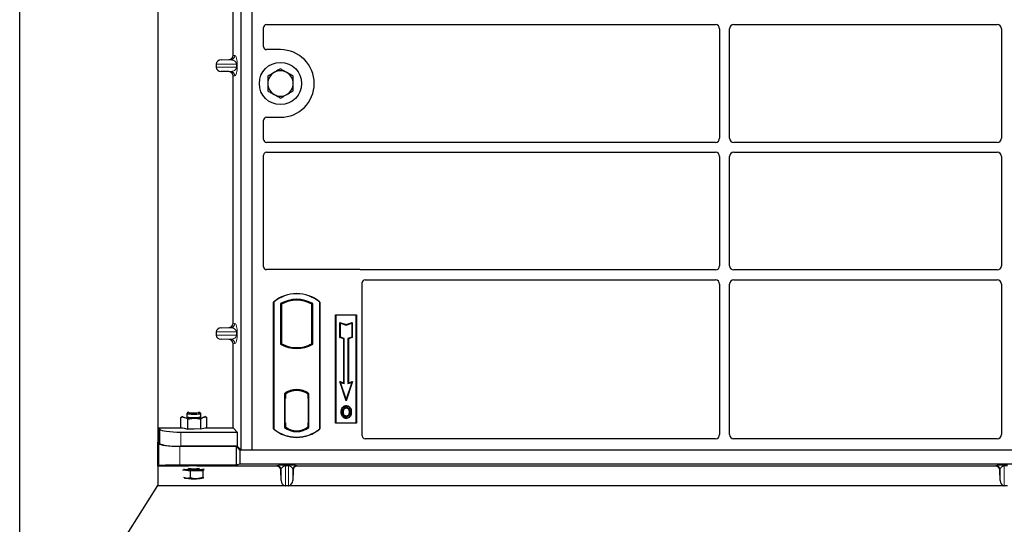
# Model space of a CAD drawing. Units: millimetres. Extents: x 0 to 420, y 0 to 297.
# Drawn here: x 49 to 72, y 51 to 63 of the extents above; entities that cross this region are included whole.
import ezdxf

# ---------------------------------------------------------------- set-up
doc = ezdxf.new("R2010")
doc.units = ezdxf.units.MM

msp = doc.modelspace()

# ---------------------------------------------------------------- linework, layer by layer
at = {"color": 7, "linetype": 'Continuous', "lineweight": 25}
for p, q in [((48.98873, 46.43128), (48.98873, 267.09795)), ((52.2554, 261.59795), (52.2554, 52.61002)), ((54.22206, 52.42263), (54.22206, 69.75597)), ((54.48873, 52.42263), (54.48873, 69.75597)), ((54.03467, 61.75246), (54.03467, 67.60272)), ((54.7554, 61.95532), (54.7554, 62.41486)), ((54.8219, 62.48097), (65.43911, 62.48097)), ((65.87168, 62.48097), (72.10578, 62.48097)), ((65.53873, 62.38135), (65.53873, 59.79725)), ((65.77206, 59.79725), (65.77206, 62.38135)), ((72.2054, 62.38135), (72.2054, 59.79725)), ((55.1554, 61.8893), (54.82141, 61.8893)), ((53.63532, 61.54769), (53.63532, 61.47416)), ((53.75536, 61.64763), (53.93679, 61.65272)), ((53.93679, 61.36913), (53.75536, 61.37422)), ((54.03467, 55.41913), (54.03467, 61.26939)), ((54.7554, 59.76374), (54.7554, 60.22328)), ((54.82141, 60.2893), (55.1554, 60.2893)), ((65.43911, 59.69763), (54.8219, 59.69763)), ((72.10578, 59.69763), (65.87168, 59.69763)), ((54.7554, 56.75532), (54.7554, 59.39819)), ((54.8219, 59.4643), (65.43911, 59.4643)), ((65.87168, 59.4643), (72.10578, 59.4643)), ((65.53873, 59.36468), (65.53873, 56.78059)), ((65.77206, 56.78059), (65.77206, 59.36468)), ((72.2054, 59.36468), (72.2054, 56.78059)), ((57.02271, 56.6893), (54.82141, 56.6893)), ((65.43911, 56.68097), (57.06991, 56.68097)), ((72.10578, 56.68097), (65.87168, 56.68097)), ((57.08873, 52.75532), (57.08873, 56.38152)), ((57.15523, 56.44763), (65.43911, 56.44763)), ((65.53873, 56.34801), (65.53873, 52.78906)), ((65.77206, 52.78906), (65.77206, 56.34801)), ((65.87168, 56.44763), (72.10578, 56.44763)), ((72.2054, 56.34801), (72.2054, 52.78906)), ((54.98873, 52.92263), (54.98873, 55.92263)), ((54.99455, 55.91991), (54.98873, 55.92263)), ((54.99455, 55.91991), (54.99455, 52.92536)), ((55.1583, 55.88759), (55.1583, 54.92434)), ((55.1583, 55.88759), (55.17925, 55.87517)), ((55.91915, 55.88759), (55.89821, 55.87517)), ((55.91915, 54.92434), (55.91915, 55.88759)), ((56.08291, 55.91991), (56.08873, 55.92263)), ((56.08291, 52.92536), (56.08291, 55.91991)), ((56.08873, 55.92263), (56.08873, 52.92263)), ((55.17925, 55.87517), (55.17925, 54.93676)), ((55.89821, 54.93676), (55.89821, 55.87517)), ((56.4554, 55.62263), (56.9554, 55.62263)), ((56.4554, 53.05597), (56.4554, 55.62263)), ((56.46304, 55.61499), (56.4554, 55.62263)), ((56.94775, 55.61499), (56.46304, 55.61499)), ((56.46304, 55.61499), (56.46304, 53.06361)), ((56.56272, 55.43873), (56.57433, 55.42262)), ((56.56272, 55.43873), (56.70767, 55.39042)), ((56.56272, 55.08092), (56.56272, 55.43873)), ((56.57433, 55.08929), (56.57433, 55.42262)), ((56.57433, 55.42262), (56.70767, 55.37818)), ((56.70767, 55.39042), (56.85261, 55.43873)), ((56.70767, 55.37818), (56.841, 55.42262)), ((56.85261, 55.43873), (56.841, 55.42262)), ((56.841, 55.42262), (56.841, 55.08929)), ((56.85261, 55.43873), (56.85261, 55.08092)), ((56.9554, 55.62263), (56.94775, 55.61499)), ((56.94775, 53.06361), (56.94775, 55.61499)), ((56.9554, 55.62263), (56.9554, 53.05597)), ((53.63532, 55.21435), (53.63532, 55.14082)), ((53.75536, 55.31429), (53.93679, 55.31939)), ((56.70767, 55.39042), (56.70767, 55.37818)), ((53.93679, 55.03579), (53.75536, 55.04089)), ((56.56272, 55.08092), (56.57433, 55.08929)), ((56.65272, 55.05092), (56.56272, 55.08092)), ((56.66433, 55.05929), (56.57433, 55.08929)), ((56.65272, 55.05092), (56.66433, 55.05929)), ((56.65272, 54.00873), (56.65272, 55.05092)), ((56.66433, 53.99262), (56.66433, 55.05929)), ((56.841, 55.08929), (56.751, 55.05929)), ((56.751, 55.05929), (56.751, 53.99262)), ((56.76261, 55.05092), (56.751, 55.05929)), ((56.85261, 55.08092), (56.76261, 55.05092)), ((56.76261, 55.05092), (56.76261, 54.00873)), ((56.85261, 55.08092), (56.841, 55.08929)), ((54.03467, 52.94663), (54.03467, 54.93605)), ((55.17925, 54.93676), (55.1583, 54.92434)), ((55.27092, 54.89518), (55.25521, 54.88438)), ((55.27092, 54.89518), (55.27092, 54.87842)), ((55.53873, 54.84641), (55.53873, 54.83078)), ((55.82225, 54.88438), (55.80654, 54.89518)), ((55.80654, 54.87842), (55.80654, 54.89518)), ((55.91915, 54.92434), (55.89821, 54.93676)), ((56.55597, 54.04098), (56.57433, 54.02262)), ((56.55597, 54.04098), (56.65272, 54.00873)), ((56.70767, 53.58591), (56.55597, 54.04098)), ((56.70767, 53.62262), (56.57433, 54.02262)), ((56.57433, 54.02262), (56.66433, 53.99262)), ((56.85936, 54.04098), (56.70767, 53.58591)), ((56.841, 54.02262), (56.70767, 53.62262)), ((56.751, 53.99262), (56.841, 54.02262)), ((56.76261, 54.00873), (56.85936, 54.04098)), ((56.841, 54.02262), (56.85936, 54.04098)), ((55.53873, 53.84782), (55.53873, 53.83219)), ((56.65272, 54.00873), (56.66433, 53.99262)), ((56.76261, 54.00873), (56.751, 53.99262)), ((55.24997, 53.75454), (55.24997, 52.95739)), ((55.24997, 53.75454), (55.25521, 53.75196)), ((55.27092, 53.6393), (55.26103, 53.6393)), ((55.26103, 53.6393), (55.26103, 53.06783)), ((55.26103, 53.63895), (55.27092, 53.6393)), ((55.27092, 53.76344), (55.27092, 53.74411)), ((55.27092, 53.74411), (55.27092, 53.6393)), ((55.80654, 53.74411), (55.80654, 53.76344)), ((55.80654, 53.64442), (55.80654, 53.74411)), ((55.80654, 53.64442), (55.80654, 53.06757)), ((55.81468, 53.74359), (55.80828, 53.74404)), ((55.80828, 53.74404), (55.81477, 53.74347)), ((55.81642, 53.06802), (55.81642, 53.64397)), ((55.82749, 53.75454), (55.82225, 53.75196)), ((55.82749, 52.95739), (55.82749, 53.75454)), ((56.70767, 53.58591), (56.70767, 53.62262)), ((56.63045, 53.41882), (56.621, 53.42557)), ((56.71123, 53.47341), (56.71122, 53.4618)), ((56.79128, 53.3207), (56.77966, 53.3207)), ((52.7978, 52.95454), (52.7978, 53.18842)), ((52.84673, 53.22305), (52.84445, 53.22178)), ((52.93871, 53.28571), (52.93871, 53.21401)), ((52.96769, 53.31576), (52.94037, 53.28897)), ((52.96407, 52.91847), (52.96407, 53.15235)), ((53.27039, 53.28897), (53.24306, 53.31576)), ((53.27166, 52.92047), (53.27166, 53.15436)), ((53.27204, 53.21401), (53.27204, 53.28571)), ((53.3663, 53.22178), (53.36402, 53.22305)), ((53.37826, 53.21476), (53.41296, 53.19243)), ((53.41296, 52.95855), (53.41296, 53.19243)), ((56.71155, 53.22437), (56.71161, 53.21275)), ((56.76876, 53.26348), (56.77938, 53.25878)), ((52.28186, 52.94663), (52.83424, 52.94663)), ((52.28186, 52.94663), (52.28186, 52.61002)), ((52.28186, 52.94663), (52.30317, 52.9124)), ((52.7978, 52.95454), (52.88093, 52.9365)), ((52.83871, 52.94566), (52.83871, 52.94285)), ((52.88093, 52.9365), (52.96407, 52.91847)), ((53.11787, 52.91947), (52.96407, 52.91847)), ((53.27166, 52.92047), (53.11787, 52.91947)), ((53.27166, 52.92047), (53.34231, 52.93951)), ((53.34231, 52.93951), (53.41296, 52.95855)), ((53.37204, 52.94285), (53.37204, 52.94752)), ((53.37204, 52.94663), (54.03467, 52.94663)), ((54.03467, 52.94663), (54.13305, 52.84825)), ((54.99455, 52.92536), (54.98873, 52.92263)), ((55.27092, 52.96783), (55.24997, 52.95739)), ((55.26277, 52.96783), (55.26277, 52.96783)), ((55.26277, 52.96783), (55.26917, 52.96783)), ((55.27092, 53.06783), (55.27092, 52.96783)), ((55.80654, 52.96783), (55.80654, 53.06757)), ((55.82749, 52.95739), (55.80654, 52.96783)), ((55.81477, 52.96852), (55.80828, 52.96795)), ((55.80828, 52.96795), (55.81468, 52.9684)), ((56.08291, 52.92536), (56.08873, 52.92263)), ((56.46304, 53.06361), (56.4554, 53.05597)), ((56.9554, 53.05597), (56.4554, 53.05597)), ((56.46304, 53.06361), (56.94775, 53.06361)), ((56.94775, 53.06361), (56.9554, 53.05597)), ((52.80127, 52.84825), (54.13305, 52.84825)), ((54.13305, 52.84825), (54.13305, 52.51164)), ((65.43956, 52.6893), (57.15475, 52.6893)), ((72.10623, 52.6893), (65.87123, 52.6893)), ((52.25384, 52.04272), (52.25384, 52.61011)), ((52.2554, 52.61002), (52.25384, 52.61011)), ((52.25384, 52.61011), (52.2752, 52.57579)), ((52.2554, 52.61002), (52.28186, 52.61002)), ((52.30317, 52.57579), (52.28186, 52.61002)), ((52.7733, 52.51164), (54.10507, 52.51164)), ((54.13305, 52.51164), (52.80127, 52.51164)), ((54.10507, 52.51164), (54.19408, 52.42263)), ((54.10507, 52.51164), (54.10507, 52.06718)), ((54.22206, 52.42263), (54.13305, 52.51164)), ((54.19408, 52.42263), (54.19408, 52.0893)), ((90.42208, 52.42263), (54.19408, 52.42263)), ((54.48873, 52.42263), (54.22206, 52.42263)), ((90.1554, 52.42263), (54.48873, 52.42263)), ((52.2752, 52.05125), (52.25384, 52.04272)), ((52.25384, 52.04272), (52.2554, 52.04274)), ((52.2554, 52.04274), (52.2554, 51.58128)), ((52.90341, 52.04274), (52.2554, 52.04274)), ((54.10507, 52.06718), (52.7733, 52.06718)), ((52.84058, 51.9575), (52.91452, 51.94696)), ((52.91452, 51.94696), (53.02205, 51.93162)), ((53.02205, 51.93162), (53.17124, 51.93691)), ((53.02205, 51.93162), (53.02205, 51.76376)), ((53.17124, 51.93691), (53.32043, 51.94221)), ((55.06452, 52.04274), (53.25142, 52.04274)), ((53.32043, 51.94221), (53.35133, 51.9575)), ((53.32043, 51.94221), (53.32043, 51.77434)), ((54.19408, 52.0893), (54.10507, 52.06718)), ((90.42208, 52.0893), (54.19408, 52.0893)), ((55.17138, 51.69935), (55.16443, 51.94557)), ((55.45173, 51.94557), (55.44478, 51.69935)), ((72.06452, 52.04274), (55.55164, 52.04274)), ((72.17138, 51.69935), (72.16443, 51.94557)), ((52.91452, 51.7555), (52.86674, 51.77106)), ((48.98873, 46.43128), (52.2554, 51.58128)), ((52.2554, 51.58128), (55.25643, 51.58128)), ((55.34484, 51.57958), (55.27131, 51.57958)), ((55.35973, 51.58128), (72.25643, 51.58128)), ((72.34484, 51.57958), (72.27131, 51.57958))]:
    msp.add_line(p, q, dxfattribs=at)
at = {"color": 8, "linetype": 'Continuous', "lineweight": 18}
for p, q in [((54.03467, 61.75246), (54.07558, 61.74757)), ((53.63532, 61.54769), (54.11327, 61.54769)), ((54.11327, 61.47416), (53.63532, 61.47416)), ((53.75536, 61.64763), (53.97936, 61.64763)), ((53.97936, 61.64763), (53.93679, 61.65272)), ((54.11327, 61.54769), (54.1319, 61.54769)), ((54.11327, 61.47416), (54.11327, 61.54769)), ((54.11327, 61.47416), (54.1319, 61.47416)), ((54.1319, 61.54769), (54.1319, 61.47416)), ((53.75536, 61.37422), (53.97936, 61.37422)), ((53.93679, 61.36913), (53.97936, 61.37422)), ((54.07558, 61.27428), (54.03467, 61.26939)), ((54.03467, 55.41913), (54.07558, 55.41423)), ((53.63532, 55.21435), (54.11327, 55.21435)), ((53.75536, 55.31429), (53.97936, 55.31429)), ((53.97936, 55.31429), (53.93679, 55.31939)), ((54.11327, 55.14082), (54.11327, 55.21435)), ((54.11327, 55.21435), (54.1319, 55.21435)), ((54.1319, 55.21435), (54.1319, 55.14082)), ((54.11327, 55.14082), (53.63532, 55.14082)), ((53.75536, 55.04089), (53.97936, 55.04089)), ((53.93679, 55.03579), (53.97936, 55.04089)), ((54.11327, 55.14082), (54.1319, 55.14082)), ((54.07558, 54.94095), (54.03467, 54.93605)), ((55.81642, 53.64356), (55.80654, 53.64442)), ((52.30317, 52.9124), (52.30317, 52.57579)), ((55.27092, 53.06783), (55.26103, 53.06817)), ((55.26917, 52.96783), (55.26265, 52.96806)), ((55.80654, 53.06757), (55.81642, 53.06843)), ((52.80127, 52.51164), (52.80127, 52.84825)), ((52.2752, 52.57579), (52.2752, 52.05125)), ((52.7733, 52.06718), (52.7733, 52.51164)), ((52.97655, 51.97519), (52.96112, 51.9777)), ((55.06452, 52.04274), (55.07144, 52.05507)), ((55.17138, 51.95795), (55.16443, 51.94557)), ((55.17138, 51.95795), (55.17138, 51.69935)), ((55.27131, 52.06709), (55.34484, 52.06709)), ((55.27131, 52.04795), (55.27131, 52.06709)), ((55.34484, 52.04795), (55.27131, 52.04795)), ((55.27131, 51.57958), (55.27131, 52.04795)), ((55.34484, 52.04795), (55.34484, 52.06709)), ((55.34484, 52.04795), (55.34484, 51.57958)), ((55.44478, 51.95795), (55.44478, 51.69935)), ((55.45173, 51.94557), (55.44478, 51.95795)), ((55.54472, 52.05507), (55.55164, 52.04274)), ((72.06452, 52.04274), (72.07144, 52.05507)), ((72.17138, 51.95795), (72.16443, 51.94557)), ((72.17138, 51.95795), (72.17138, 51.69935)), ((72.27131, 52.06709), (72.34484, 52.06709)), ((72.27131, 52.04795), (72.27131, 52.06709)), ((72.34484, 52.04795), (72.27131, 52.04795)), ((72.27131, 51.57958), (72.27131, 52.04795))]:
    msp.add_line(p, q, dxfattribs=at)
at = {"color": 7, "linetype": 'Continuous', "lineweight": 25, "flags": 128}
for points in [[(53.21932, 53.32414), (53.22911, 53.32187), (53.24233, 53.3164), (53.24337, 53.31064), (53.23215, 53.30508), (53.20967, 53.30024), (53.17792, 53.29653), (53.13973, 53.29428), (53.09848, 53.29371), (53.05784, 53.29485), (53.02143, 53.29761), (52.99248, 53.30174), (52.97356, 53.30687), (52.96636, 53.31255), (52.9715, 53.31828), (52.98854, 53.32354), (52.99144, 53.32414)], [(56.60271, 53.32487), (56.5969, 53.32488), (56.5911, 53.32489)], [(56.64279, 53.32526), (56.63698, 53.32529), (56.63117, 53.32532)], [(56.711, 53.41816), (56.711, 53.42397), (56.711, 53.42978)], [(56.79183, 53.41994), (56.7965, 53.42339), (56.80117, 53.42684)], [(56.81974, 53.32154), (56.82554, 53.32156), (56.83135, 53.32158)], [(52.84673, 53.22305), (52.84485, 53.22193), (52.83965, 53.21713), (52.839, 53.21227), (52.84291, 53.20745), (52.85131, 53.20274), (52.86406, 53.19822), (52.88093, 53.19397)], [(52.93871, 53.21401), (52.94396, 53.20823), (52.96115, 53.20239), (52.98903, 53.1974), (53.02554, 53.19365), (53.06798, 53.19141), (53.11318, 53.19084)], [(53.27039, 53.28897), (53.27187, 53.28463), (53.26361, 53.27842), (53.24361, 53.27275), (53.21337, 53.26804), (53.17511, 53.26464), (53.13169, 53.2628), (53.08631, 53.26266), (53.04234, 53.26424), (53.00305, 53.2674), (52.97136, 53.27192), (52.9496, 53.27746), (52.93939, 53.28362), (52.94037, 53.28897)], [(53.11318, 53.19084), (53.15781, 53.19199), (53.19855, 53.19478), (53.23238, 53.19899), (53.25679, 53.20432), (53.26997, 53.21036), (53.27204, 53.21401)], [(53.34231, 53.19698), (53.35625, 53.20143), (53.36591, 53.2061), (53.3711, 53.2109), (53.37175, 53.21575), (53.36784, 53.22057), (53.36402, 53.22305)], [(56.71139, 53.18073), (56.71139, 53.17492), (56.71138, 53.16911)], [(52.86141, 51.9777), (52.87895, 51.97308), (52.91452, 51.96676)], [(52.87698, 51.76227), (52.89185, 51.75919), (52.91452, 51.7555)]]:
    msp.add_lwpolyline(points, dxfattribs=at)
at = {"color": 7, "linetype": 'Continuous', "lineweight": 25}
msp.add_circle((55.1554, 61.0893), 0.5, dxfattribs=at)
at = {"color": 8, "linetype": 'Continuous', "lineweight": 18}
for centre, radius, start, end in [((53.97576, 61.74738), 0.09982, 272.065167, 0.106664), ((53.97576, 61.27447), 0.09982, 359.893336, 87.934833), ((53.97576, 55.41405), 0.09982, 272.065167, 0.106664), ((53.97576, 54.94113), 0.09982, 359.893336, 87.934833), ((53.10538, 52.90863), 0.92646, 262.009096, 277.990904), ((55.07138, 51.95503), 0.10004, 1.674255, 89.965435), ((55.54478, 51.95503), 0.10004, 90.034565, 178.325745), ((72.07138, 51.95503), 0.10004, 1.674255, 89.965435)]:
    msp.add_arc(centre, radius, start, end, dxfattribs=at)
at = {"color": 7, "linetype": 'Continuous', "lineweight": 25}
for centre, radius, start, end in [((55.1554, 61.0893), 0.8, 270, 90), ((55.1554, 61.0893), 0.3, 120.488684, 180.488684), ((55.1554, 61.0893), 0.3, 60.488684, 120.488684), ((55.1554, 61.0893), 0.3, 0.488684, 60.488684), ((55.1554, 61.0893), 0.3, 180.488684, 240.488684), ((55.1554, 61.0893), 0.3, 300.488684, 0.488684), ((55.1554, 61.0893), 0.3, 240.488684, 300.488684), ((55.53873, 55.26638), 0.85625, 50.033787, 129.966213), ((55.53873, 55.26638), 0.85043, 50.216531, 129.783469), ((55.53873, 55.20458), 0.78181, 60.883156, 119.116844), ((55.53873, 55.20458), 0.76087, 61.805997, 118.194003), ((55.53873, 55.60736), 0.78181, 240.883156, 299.116844), ((55.53873, 55.60736), 0.76087, 241.805997, 249.391414), ((55.53873, 55.60736), 0.77658, 248.586827, 291.413173), ((55.53896, 55.60736), 0.76095, 249.375074, 269.982543), ((55.53873, 55.60736), 0.76087, 249.391414, 290.608586), ((55.5385, 55.60736), 0.76095, 270.017457, 290.624926), ((55.53873, 55.60736), 0.76087, 290.608586, 298.194003), ((55.53873, 53.38062), 0.47244, 52.323164, 127.676836), ((55.53873, 53.38062), 0.4672, 52.637958, 127.362042), ((55.53887, 53.38062), 0.45157, 90.017457, 126.396327), ((55.53873, 53.38062), 0.45149, 53.617727, 126.382273), ((55.53859, 53.38062), 0.45157, 53.603673, 89.982543), ((53.08736, 54.40908), 1.23252, 260.358682, 271.418381), ((53.13777, 54.22088), 1.04413, 268.907933, 281.297155), ((55.53873, 53.57888), 0.85625, 230.033787, 309.966213), ((55.53873, 53.57888), 0.85043, 230.216531, 309.783469), ((55.53873, 53.33131), 0.47244, 232.323164, 307.676836), ((55.53873, 53.33131), 0.45149, 233.617727, 306.382273), ((52.95777, 52.29237), 0.34811, 254.145795, 262.863736), ((53.10044, 53.22459), 1.2715, 261.59234, 281.289262), ((53.10425, 53.51056), 1.57507, 263.081585, 272.437611), ((53.10387, 52.97919), 1.01204, 262.773066, 278.281326), ((53.16218, 52.78452), 0.84765, 270.612233, 282.668911), ((53.10425, 53.31911), 1.57507, 263.081585, 272.437611), ((53.15576, 52.68948), 0.94414, 270.939375, 280.868094)]:
    msp.add_arc(centre, radius, start, end, dxfattribs=at)
for centre, major_axis, ratio, start_param, end_param in [((54.82272, 62.41405), (-0.05737, 0.03571), 0.98657238, 5.27528186, 6.83394815), ((65.43835, 62.38058), (-0.07125, -0.07125), 0.99243251, 2.35999259, 3.92319272), ((65.87244, 62.38058), (0.07125, -0.07125), 0.99243251, 2.35999259, 3.92319272), ((72.10501, 62.38058), (-0.07125, -0.07125), 0.99243251, 2.35999259, 3.92319272), ((54.82272, 61.95662), (0.04806, 0.04806), 0.98081485, 2.36587967, 3.91730564), ((53.93369, 61.75269), (-0.10028, 0.012), 0.99013075, 1.71941536, 3.25953236), ((53.7597, 61.54769), (0.12438, 0), 0.80400826, 1.60570291, 3.14159265), ((53.7597, 61.47416), (0.12438, 0), 0.80400826, 3.14159265, 4.6774824), ((53.93369, 61.26915), (-0.10028, -0.012), 0.99013075, 3.02365294, 4.56376995), ((54.82272, 60.22198), (0.04806, -0.04806), 0.98081485, 2.36587967, 3.91730564), ((54.82272, 59.76455), (-0.05737, -0.03571), 0.98657238, 5.73242246, 7.29108876), ((65.43835, 59.79802), (-0.07125, 0.07125), 0.99243251, 2.35999259, 3.92319272), ((65.87244, 59.79802), (0.07125, 0.07125), 0.99243251, 2.35999259, 3.92319272), ((72.10501, 59.79802), (-0.07125, 0.07125), 0.99243251, 2.35999259, 3.92319272), ((54.82272, 59.39738), (-0.05737, 0.03571), 0.98657238, 5.27528186, 6.83394815), ((65.43835, 59.36392), (-0.07125, -0.07125), 0.99243251, 2.35999259, 3.92319272), ((65.87244, 59.36392), (0.07125, -0.07125), 0.99243251, 2.35999259, 3.92319272), ((72.10501, 59.36392), (-0.07125, -0.07125), 0.99243251, 2.35999259, 3.92319272), ((54.82272, 56.75662), (0.04806, 0.04806), 0.98081485, 2.36587967, 3.91730564), ((57.02141, 56.62198), (-0.04806, -0.04806), 0.98081485, 3.56853826, 3.91730564), ((65.43835, 56.78135), (-0.07125, 0.07125), 0.99243251, 2.35999259, 3.92319272), ((65.87244, 56.78135), (0.07125, 0.07125), 0.99243251, 2.35999259, 3.92319272), ((72.10501, 56.78135), (-0.07125, 0.07125), 0.99243251, 2.35999259, 3.92319272), ((57.15605, 56.38071), (-0.05737, 0.03571), 0.98657238, 5.27528186, 6.83394815), ((65.43835, 56.34725), (-0.07125, -0.07125), 0.99243251, 2.35999259, 3.92319272), ((65.87244, 56.34725), (0.07125, -0.07125), 0.99243251, 2.35999259, 3.92319272), ((72.10501, 56.34725), (-0.07125, -0.07125), 0.99243251, 2.35999259, 3.92319272), ((53.93369, 55.41936), (-0.10028, 0.012), 0.99013075, 1.71941536, 3.25953236), ((53.7597, 55.21435), (0.12438, 0), 0.80400826, 1.60570291, 3.14159265), ((53.7597, 55.14082), (0.12438, 0), 0.80400826, 3.14159265, 4.6774824), ((53.93369, 54.93582), (-0.10028, -0.012), 0.99013075, 3.02365294, 4.56376995), ((55.80829, 53.64366), (-0.00001, 0.10038), 0.01745175, 6.28196263, 7.84637386), ((55.81467, 53.64321), (0.00001, 0.10038), 0.01745208, 4.7199776, 6.28196726), ((52.80127, 52.91852), (0.5, 0), 0.14054083, 3.22885912, 4.71238898), ((55.26277, 53.06789), (0, 0.10006), 0.01744443, 1.57140569, 3.1409833), ((55.26917, 53.06789), (0, 0.10006), 0.01744443, 3.14159247, 4.71177962), ((55.80829, 53.06833), (0.00001, 0.10038), 0.01745175, 1.57840335, 3.14281533), ((55.81467, 53.06878), (-0.00001, 0.10038), 0.01745208, 3.1428107, 4.70480036), ((57.15605, 52.75662), (0.04806, 0.04806), 0.98081485, 2.36587967, 3.91730564), ((65.43835, 52.79028), (-0.05357, 0.08605), 0.98657238, 2.59082981, 4.1494961), ((65.87244, 52.79028), (0.05357, 0.08605), 0.98657238, 2.13368921, 3.6923555), ((72.10501, 52.79028), (-0.05357, 0.08605), 0.98657238, 2.59082981, 4.1494961), ((52.7733, 52.58191), (0.5, 0), 0.14054083, 3.22885912, 4.71238898), ((52.80127, 52.58191), (0.5, 0), 0.14054083, 3.22885912, 4.71238898), ((52.7733, 52.04972), (0.5, 0), 0.03492077, 1.57079633, 3.05432619), ((53.07741, 52.03924), (0.2, 0), 0.03543788, 1.57079633, 2.62602615), ((53.07741, 52.03924), (0.2, 0), 0.03543788, 0.51556651, 1.57079633), ((55.06445, 51.94268), (-0.04896, -0.08728), 0.99919937, 2.11057636, 3.65246926), ((55.55171, 51.94268), (0.04896, -0.08728), 0.99919937, 2.63071604, 4.17260895), ((72.06445, 51.94268), (-0.04896, -0.08728), 0.99919937, 2.11057636, 3.65246926), ((55.27131, 51.70367), (0, 0.12376), 0.80800513, 1.60570291, 2.99220083), ((55.34484, 51.70367), (0, 0.12376), 0.80800513, 3.29098448, 4.6774824), ((72.27131, 51.70367), (0, 0.12376), 0.80800513, 1.60570291, 2.99220083), ((55.27131, 51.73215), (0, 0.15256), 0.6554678, 2.99220083, 3.14159265), ((55.34484, 51.73215), (0, 0.15256), 0.6554678, 3.14159265, 3.29098448), ((72.27131, 51.73215), (0, 0.15256), 0.6554678, 2.99220083, 3.14159265)]:
    msp.add_ellipse(centre, major_axis=major_axis, ratio=ratio, start_param=start_param, end_param=end_param, dxfattribs=at)
at = {"color": 8, "linetype": 'Continuous', "lineweight": 18}
for points, knots in [([(54.07558, 61.74757), (54.08259, 61.74428), (54.09627, 61.73787), (54.11226, 61.70187), (54.12259, 61.65858), (54.1279, 61.62362), (54.13128, 61.5862), (54.1317, 61.55985), (54.1319, 61.54769)], [0, 0, 0, 0, 0.310985944, 0.607160601, 0.732624923, 0.838057459, 0.925229369, 1, 1, 1, 1]), ([(54.11327, 61.54769), (54.11315, 61.55079), (54.11289, 61.55735), (54.11003, 61.57088), (54.103, 61.58705), (54.09043, 61.60374), (54.07373, 61.61849), (54.05271, 61.63106), (54.02925, 61.64024), (54.00419, 61.64608), (53.98759, 61.64712), (53.97936, 61.64763)], [0, 0, 0, 0, 0.023320526, 0.04924062, 0.115307437, 0.210188125, 0.337149517, 0.478816658, 0.655361168, 0.829208103, 1, 1, 1, 1]), ([(53.97936, 61.37422), (53.98759, 61.37473), (54.00419, 61.37576), (54.02925, 61.3816), (54.05271, 61.39079), (54.07373, 61.40336), (54.09043, 61.4181), (54.103, 61.43479), (54.11003, 61.45097), (54.11289, 61.4645), (54.11315, 61.47105), (54.11327, 61.47416)], [0, 0, 0, 0, 0.17079188, 0.34463879, 0.52118012, 0.6628504, 0.78980957, 0.88469245, 0.95075892, 0.97667912, 1, 1, 1, 1]), ([(54.1319, 61.47416), (54.1317, 61.46199), (54.13128, 61.43565), (54.1279, 61.39823), (54.12259, 61.36326), (54.11226, 61.31998), (54.09627, 61.28397), (54.08259, 61.27756), (54.07558, 61.27428)], [0, 0, 0, 0, 0.074770631, 0.161942541, 0.267375077, 0.392839399, 0.689014056, 1, 1, 1, 1]), ([(54.07558, 55.41423), (54.08259, 55.41095), (54.09627, 55.40454), (54.11226, 55.36854), (54.12259, 55.32525), (54.1279, 55.29028), (54.13128, 55.25286), (54.1317, 55.22652), (54.1319, 55.21435)], [0, 0, 0, 0, 0.31098594, 0.6071606, 0.73262492, 0.83805746, 0.92522937, 1, 1, 1, 1]), ([(54.11327, 55.21435), (54.11315, 55.21746), (54.11289, 55.22401), (54.11003, 55.23754), (54.103, 55.25372), (54.09043, 55.27041), (54.07373, 55.28516), (54.05271, 55.29773), (54.02925, 55.30691), (54.00419, 55.31275), (53.98759, 55.31378), (53.97936, 55.31429)], [0, 0, 0, 0, 0.02332053, 0.04924062, 0.11530744, 0.21018812, 0.33714952, 0.47881666, 0.65536117, 0.8292081, 1, 1, 1, 1]), ([(53.97936, 55.04089), (53.98759, 55.0414), (54.00419, 55.04243), (54.02925, 55.04827), (54.05271, 55.05745), (54.07373, 55.07002), (54.09043, 55.08477), (54.103, 55.10146), (54.11003, 55.11763), (54.11289, 55.13116), (54.11315, 55.13772), (54.11327, 55.14082)], [0, 0, 0, 0, 0.17079188, 0.34463879, 0.52118012, 0.6628504, 0.78980957, 0.88469245, 0.95075892, 0.97667912, 1, 1, 1, 1]), ([(54.1319, 55.14082), (54.1317, 55.12866), (54.13128, 55.10232), (54.1279, 55.0649), (54.12259, 55.02993), (54.11226, 54.98664), (54.09627, 54.95064), (54.08259, 54.94423), (54.07558, 54.94095)], [0, 0, 0, 0, 0.07477063, 0.16194254, 0.26737508, 0.3928394, 0.68901406, 1, 1, 1, 1]), ([(55.07144, 52.05507), (55.07473, 52.05657), (55.08122, 52.05952), (55.11782, 52.06294), (55.16096, 52.06513), (55.19616, 52.06626), (55.23346, 52.06696), (55.25922, 52.06705), (55.27131, 52.06709)], [0, 0, 0, 0, 0.29801535, 0.58645659, 0.71242319, 0.82193257, 0.91635538, 1, 1, 1, 1]), ([(55.27131, 52.04795), (55.26823, 52.04787), (55.26182, 52.0477), (55.24861, 52.04586), (55.23236, 52.04123), (55.21544, 52.03271), (55.19839, 52.01979), (55.18399, 52.00202), (55.17391, 51.98066), (55.17222, 51.96553), (55.17138, 51.95795)], [0, 0, 0, 0, 0.02764458, 0.05737794, 0.12866876, 0.22575036, 0.35232925, 0.54558808, 0.77259448, 1, 1, 1, 1]), ([(55.34484, 52.06709), (55.35694, 52.06705), (55.3827, 52.06696), (55.42, 52.06626), (55.4552, 52.06513), (55.49834, 52.06294), (55.53494, 52.05952), (55.54143, 52.05657), (55.54472, 52.05507)], [0, 0, 0, 0, 0.08364462, 0.17806743, 0.28757681, 0.41354341, 0.70198465, 1, 1, 1, 1]), ([(55.44478, 51.95795), (55.44394, 51.96553), (55.44225, 51.98066), (55.43217, 52.00202), (55.41776, 52.01979), (55.40072, 52.03271), (55.3838, 52.04123), (55.36755, 52.04586), (55.35434, 52.0477), (55.34793, 52.04787), (55.34484, 52.04795)], [0, 0, 0, 0, 0.22740182, 0.45440849, 0.64767066, 0.77424681, 0.87133112, 0.94262138, 0.97235491, 1, 1, 1, 1]), ([(72.07144, 52.05507), (72.07473, 52.05657), (72.08122, 52.05952), (72.11782, 52.06294), (72.16096, 52.06513), (72.19616, 52.06626), (72.23346, 52.06696), (72.25922, 52.06705), (72.27131, 52.06709)], [0, 0, 0, 0, 0.298015354, 0.586456587, 0.712423193, 0.821932574, 0.916355378, 1, 1, 1, 1]), ([(72.27131, 52.04795), (72.26823, 52.04787), (72.26182, 52.0477), (72.24861, 52.04586), (72.23236, 52.04123), (72.21544, 52.03271), (72.19839, 52.01979), (72.18399, 52.00202), (72.17391, 51.98066), (72.17222, 51.96553), (72.17138, 51.95795)], [0, 0, 0, 0, 0.02764458, 0.05737794, 0.12866876, 0.22575036, 0.35232925, 0.54558809, 0.77259448, 1, 1, 1, 1])]:
    msp.add_open_spline(points, degree=3, knots=knots, dxfattribs=at)
at = {"color": 7, "linetype": 'Continuous', "lineweight": 25}
for points, knots in [([(55.00319, 61.34782), (54.99206, 61.34127), (54.94156, 61.31153), (54.89232, 61.28254), (54.85393, 61.25994)], [0, 0, 0, 0, 0.220363924, 1, 1, 1, 1]), ([(54.85393, 61.25994), (54.85417, 61.23181), (54.85465, 61.17504), (54.85515, 61.11635), (54.85541, 61.08674)], [0, 0, 0, 0, 0.49545796, 1, 1, 1, 1]), ([(55.15244, 61.4357), (55.1429, 61.43008), (55.09432, 61.40148), (55.04379, 61.37173), (55.00319, 61.34782)], [0, 0, 0, 0, 0.1963527, 1, 1, 1, 1]), ([(55.30317, 61.35038), (55.2996, 61.3524), (55.27254, 61.36772), (55.22153, 61.39659), (55.17561, 61.42258), (55.15244, 61.4357)], [0, 0, 0, 0, 0.07009003, 0.53078443, 1, 1, 1, 1]), ([(55.45391, 61.26506), (55.42943, 61.27891), (55.38002, 61.30688), (55.32894, 61.33579), (55.30317, 61.35038)], [0, 0, 0, 0, 0.49545796, 1, 1, 1, 1]), ([(55.45538, 61.09186), (55.45535, 61.09596), (55.45508, 61.12705), (55.45458, 61.18567), (55.45413, 61.23843), (55.45391, 61.26506)], [0, 0, 0, 0, 0.07009003, 0.53078443, 1, 1, 1, 1]), ([(54.85541, 61.08674), (54.85544, 61.08264), (54.85571, 61.05155), (54.85621, 60.99293), (54.85666, 60.94017), (54.85688, 60.91354)], [0, 0, 0, 0, 0.07009003, 0.53078443, 1, 1, 1, 1]), ([(55.45686, 60.91866), (55.45662, 60.94679), (55.45614, 61.00356), (55.45564, 61.06225), (55.45538, 61.09186)], [0, 0, 0, 0, 0.49545796, 1, 1, 1, 1]), ([(54.85688, 60.91354), (54.88136, 60.89969), (54.93077, 60.87172), (54.98185, 60.84281), (55.00762, 60.82822)], [0, 0, 0, 0, 0.49545796, 1, 1, 1, 1]), ([(55.00762, 60.82822), (55.01119, 60.8262), (55.03825, 60.81089), (55.08926, 60.78201), (55.13518, 60.75602), (55.15835, 60.7429)], [0, 0, 0, 0, 0.07009003, 0.53078443, 1, 1, 1, 1]), ([(55.15835, 60.7429), (55.19674, 60.76551), (55.24598, 60.7945), (55.29648, 60.82423), (55.30761, 60.83078)], [0, 0, 0, 0, 0.77963608, 1, 1, 1, 1]), ([(55.30761, 60.83078), (55.34821, 60.85469), (55.39874, 60.88444), (55.44732, 60.91304), (55.45686, 60.91866)], [0, 0, 0, 0, 0.8036473, 1, 1, 1, 1]), ([(57.06991, 56.68097), (57.06584, 56.68116), (57.05969, 56.68146), (57.05161, 56.68325), (57.04763, 56.68458), (57.04563, 56.68525)], [0, 0, 0, 0, 0.492054005, 0.745003013, 1, 1, 1, 1]), ([(57.06991, 56.68097), (57.06584, 56.68116), (57.05969, 56.68146), (57.05161, 56.68325), (57.04763, 56.68458), (57.04563, 56.68525)], [0, 0, 0, 0, 0.49205401, 0.74500301, 1, 1, 1, 1]), ([(56.5911, 53.32489), (56.59142, 53.33386), (56.59206, 53.35184), (56.59898, 53.387), (56.61224, 53.41023), (56.621, 53.42557)], [0, 0, 0, 0, 0.25303625, 0.50656492, 1, 1, 1, 1]), ([(56.71138, 53.16911), (56.69683, 53.17061), (56.66905, 53.17346), (56.6351, 53.19703), (56.61029, 53.22838), (56.59368, 53.27201), (56.59204, 53.30552), (56.5911, 53.32489)], [0, 0, 0, 0, 0.196405679, 0.375115743, 0.54485152, 0.736878303, 1, 1, 1, 1]), ([(56.63045, 53.41882), (56.62565, 53.4112), (56.61638, 53.39649), (56.60525, 53.36493), (56.60371, 53.34071), (56.60271, 53.32487)], [0, 0, 0, 0, 0.271533434, 0.523626584, 1, 1, 1, 1]), ([(56.60271, 53.32487), (56.60396, 53.30228), (56.60595, 53.26611), (56.62849, 53.22105), (56.65748, 53.19343), (56.68777, 53.18172), (56.7057, 53.18097), (56.71139, 53.18073)], [0, 0, 0, 0, 0.33256791, 0.53255571, 0.73347326, 0.91545454, 1, 1, 1, 1]), ([(56.621, 53.42557), (56.63198, 53.43814), (56.65057, 53.45941), (56.68487, 53.47203), (56.70373, 53.47302), (56.71123, 53.47341)], [0, 0, 0, 0, 0.46536935, 0.78720166, 1, 1, 1, 1]), ([(56.71122, 53.4618), (56.69833, 53.46051), (56.67327, 53.45802), (56.64623, 53.43901), (56.63463, 53.42417), (56.63045, 53.41882)], [0, 0, 0, 0, 0.40401189, 0.78531098, 1, 1, 1, 1]), ([(56.711, 53.42978), (56.70251, 53.42899), (56.68504, 53.42736), (56.66158, 53.41199), (56.64356, 53.38946), (56.63279, 53.35918), (56.63175, 53.33734), (56.63117, 53.32532)], [0, 0, 0, 0, 0.17225862, 0.35447336, 0.55448452, 0.75462439, 1, 1, 1, 1]), ([(56.63117, 53.32532), (56.63197, 53.3071), (56.63317, 53.27963), (56.64791, 53.24559), (56.66702, 53.22527), (56.68982, 53.21411), (56.70523, 53.21315), (56.71161, 53.21275)], [0, 0, 0, 0, 0.34877824, 0.52564357, 0.70353923, 0.87724806, 1, 1, 1, 1]), ([(56.64279, 53.32526), (56.64383, 53.34245), (56.64539, 53.368), (56.66331, 53.39696), (56.68102, 53.41176), (56.69819, 53.41761), (56.70768, 53.41802), (56.711, 53.41816)], [0, 0, 0, 0, 0.39404297, 0.58598289, 0.77829649, 0.92258077, 1, 1, 1, 1]), ([(56.71155, 53.22437), (56.70387, 53.22505), (56.68844, 53.22643), (56.66943, 53.23901), (56.65398, 53.25828), (56.64417, 53.28782), (56.64329, 53.3116), (56.64279, 53.32526)], [0, 0, 0, 0, 0.16650921, 0.334678, 0.48050105, 0.70160877, 1, 1, 1, 1]), ([(56.79128, 53.3207), (56.7904, 53.33802), (56.78902, 53.36501), (56.77306, 53.39849), (56.75362, 53.41785), (56.73165, 53.42842), (56.71745, 53.42935), (56.711, 53.42978)], [0, 0, 0, 0, 0.33950006, 0.52937578, 0.72004699, 0.8728419, 1, 1, 1, 1]), ([(56.711, 53.41816), (56.71828, 53.41751), (56.73291, 53.41622), (56.75137, 53.40425), (56.76601, 53.38724), (56.77788, 53.35911), (56.77896, 53.33577), (56.77966, 53.3207)], [0, 0, 0, 0, 0.16241305, 0.32609298, 0.47863528, 0.66320783, 1, 1, 1, 1]), ([(56.79183, 53.41994), (56.78184, 53.43107), (56.76492, 53.4499), (56.7343, 53.46067), (56.71768, 53.46148), (56.71122, 53.4618)], [0, 0, 0, 0, 0.46933543, 0.79410241, 1, 1, 1, 1]), ([(56.71123, 53.47341), (56.72629, 53.47184), (56.75506, 53.46883), (56.78464, 53.44746), (56.79715, 53.43186), (56.80117, 53.42684)], [0, 0, 0, 0, 0.42694418, 0.81564149, 1, 1, 1, 1]), ([(56.83135, 53.32158), (56.82921, 53.29532), (56.82589, 53.25448), (56.79714, 53.20618), (56.76394, 53.1795), (56.73289, 53.16986), (56.71577, 53.16927), (56.71138, 53.16911)], [0, 0, 0, 0, 0.36015544, 0.56032976, 0.76223452, 0.93895227, 1, 1, 1, 1]), ([(56.71139, 53.18073), (56.72335, 53.18193), (56.74712, 53.18434), (56.77729, 53.20363), (56.80166, 53.23392), (56.81741, 53.2744), (56.81897, 53.30591), (56.81974, 53.32154)], [0, 0, 0, 0, 0.17995249, 0.35775996, 0.52391077, 0.76388676, 1, 1, 1, 1]), ([(56.77966, 53.3207), (56.77926, 53.3111), (56.77866, 53.29655), (56.77421, 53.27744), (56.77058, 53.26815), (56.76876, 53.26348)], [0, 0, 0, 0, 0.49027057, 0.74339628, 1, 1, 1, 1]), ([(56.77938, 53.25878), (56.78243, 53.26713), (56.78758, 53.28123), (56.79078, 53.30225), (56.79111, 53.31453), (56.79128, 53.3207)], [0, 0, 0, 0, 0.41949295, 0.70780539, 1, 1, 1, 1]), ([(56.81974, 53.32154), (56.81946, 53.33051), (56.81889, 53.34847), (56.81289, 53.38288), (56.80011, 53.40536), (56.79183, 53.41994)], [0, 0, 0, 0, 0.25969956, 0.51986824, 1, 1, 1, 1]), ([(56.80117, 53.42684), (56.81006, 53.41131), (56.82375, 53.3874), (56.83039, 53.3506), (56.83103, 53.33131), (56.83135, 53.32158)], [0, 0, 0, 0, 0.47867833, 0.7367445, 1, 1, 1, 1]), ([(52.7978, 53.18842), (52.80923, 53.19869), (52.823, 53.21107), (52.83724, 53.21709), (52.83967, 53.21812)], [0, 0, 0, 0, 0.82985985, 1, 1, 1, 1]), ([(52.88093, 53.19397), (52.87896, 53.19437), (52.86404, 53.19739), (52.8359, 53.19835), (52.81058, 53.19175), (52.7978, 53.18842)], [0, 0, 0, 0, 0.07008577, 0.53078223, 1, 1, 1, 1]), ([(52.96407, 53.15235), (52.95057, 53.16187), (52.92332, 53.18109), (52.89515, 53.18965), (52.88093, 53.19397)], [0, 0, 0, 0, 0.49545796, 1, 1, 1, 1]), ([(52.96407, 53.15235), (52.97698, 53.156), (53.02711, 53.17015), (53.0792, 53.17405), (53.11787, 53.17694)], [0, 0, 0, 0, 0.25755135, 1, 1, 1, 1]), ([(53.11787, 53.17694), (53.13185, 53.17668), (53.1839, 53.17572), (53.23459, 53.16338), (53.27166, 53.15436)], [0, 0, 0, 0, 0.26863361, 1, 1, 1, 1]), ([(53.34231, 53.19698), (53.34063, 53.1965), (53.32795, 53.19287), (53.30404, 53.18128), (53.28252, 53.16339), (53.27166, 53.15436)], [0, 0, 0, 0, 0.070085768, 0.530782234, 1, 1, 1, 1]), ([(53.41296, 53.19243), (53.40149, 53.19593), (53.37833, 53.203), (53.35439, 53.199), (53.34231, 53.19698)], [0, 0, 0, 0, 0.49545796, 1, 1, 1, 1]), ([(56.76876, 53.26348), (56.76483, 53.25646), (56.75676, 53.24205), (56.73586, 53.22726), (56.71949, 53.22531), (56.71155, 53.22437)], [0, 0, 0, 0, 0.32879562, 0.67483561, 1, 1, 1, 1]), ([(56.71161, 53.21275), (56.71964, 53.21352), (56.73663, 53.21516), (56.75894, 53.22898), (56.77282, 53.24496), (56.77794, 53.25574), (56.77938, 53.25878)], [0, 0, 0, 0, 0.2772344, 0.58639771, 0.88341737, 1, 1, 1, 1]), ([(53.02205, 51.76376), (52.99418, 51.75791), (52.9587, 51.75046), (52.92232, 51.75462), (52.91452, 51.7555)], [0, 0, 0, 0, 0.7856225, 1, 1, 1, 1]), ([(53.17124, 51.74546), (53.1677, 51.74536), (53.14092, 51.74463), (53.09043, 51.74799), (53.04498, 51.75847), (53.02205, 51.76376)], [0, 0, 0, 0, 0.07008577, 0.53078223, 1, 1, 1, 1]), ([(53.32043, 51.77434), (53.2962, 51.76689), (53.2473, 51.75185), (53.19675, 51.7476), (53.17124, 51.74546)], [0, 0, 0, 0, 0.495457963, 1, 1, 1, 1]), ([(53.3425, 51.76783), (53.34158, 51.76768), (53.33408, 51.76646), (53.32681, 51.77066), (53.32043, 51.77434)], [0, 0, 0, 0, 0.12239034, 1, 1, 1, 1])]:
    msp.add_open_spline(points, degree=3, knots=knots, dxfattribs=at)

doc.saveas('drawing.dxf')
